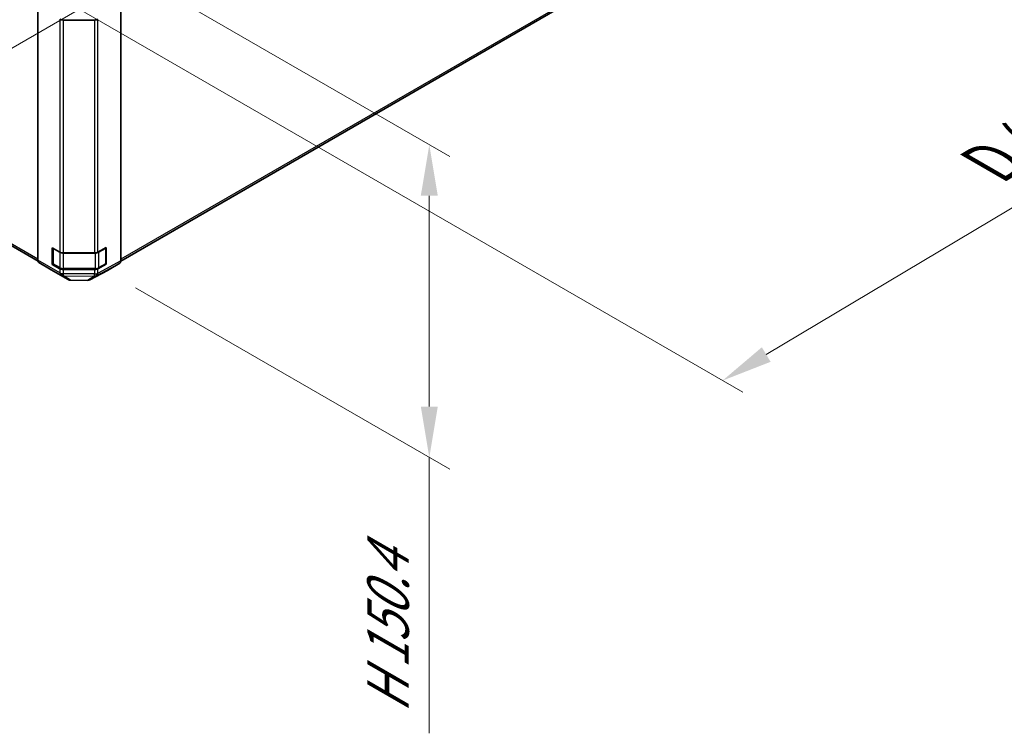
# Model space of a CAD drawing. Units: millimetres. Extents: x 0 to 14136, y -47 to 2248.
# Drawn here: x 348 to 542, y 572 to 712 of the extents above; entities that cross this region are included whole.
import ezdxf

# ---------------------------------------------------------------- set-up
doc = ezdxf.new("R2010")
doc.units = ezdxf.units.MM
for name, color, linetype, lineweight in [('Dimension (ISO)', 7, 'Continuous', 18), ('Visible (ISO)', 7, 'Continuous', 35), ('Visible Narrow (ISO)', 7, 'Continuous', 25)]:
    doc.layers.add(name, color=color, linetype=linetype, lineweight=lineweight)
doc.styles.add('Note Text (TK)', font='txt')
doc.dimstyles.new('Default - Method 1b (TK)', dxfattribs={"dimscale": 4, "dimtxt": 2.5, "dimasz": 2.5, "dimexe": 1, "dimexo": 1.5, "dimgap": 1, "dimtad": 1, "dimtoh": 1, "dimrnd": 1e-08, "dimdsep": 46, "dimtxsty": 'Note Text (TK)', "dimcen": 0.09, "dimdle": 5, "dimclrd": 100, "dimclre": 100, "dimclrt": 7, "dimadec": 1, "dimazin": 1, "dimtfac": 1, "dimtmove": 0, "dimatfit": 3, "dimfxl": 1, "dimtolj": 1, "dimlwd": -1, "dimlwe": -1, "dimarcsym": 0})

# ---------------------------------------------------------------- blocks, each defined once
blk = doc.blocks.new('*D23')
at = {"layer": 'Defpoints', "color": 0}
for p in [(194.05, 822.25), (368, 718.46), (254.86, 653.14)]:
    blk.add_point(p, dxfattribs=at)
at = {"layer": 'Dimension (ISO)', "color": 100}
for p, q in [((188.1, 818.82), (76.95, 754.64)), ((89.51, 751.81), (246.27, 658.27)), ((362.05, 715.03), (250.89, 650.85))]:
    blk.add_line(p, q, dxfattribs=at)
for points in [[(90.36, 753.24), (88.65, 750.38), (80.92, 756.93)], [(247.13, 659.7), (245.42, 656.84), (254.86, 653.14)]]:
    blk.add_solid(points, dxfattribs=at)
at = {"layer": 'Dimension (ISO)', "color": 7, "insert": (142.72, 731.31), "char_height": 10, "attachment_point": 4, "rotation": 329.1756, "style": 'Note Text (TK)'}
blk.add_mtext('\\A1;{\\Q29.176;\\W0.823;\\H0.816x; \\fＭＳ Ｐゴシック|b0|i0;\\H9.1371;W (400～600)}', dxfattribs=at)
blk = doc.blocks.new('*D24')
at = {"layer": 'Defpoints', "color": 0}
for p in [(525.89, 822.25), (660.2, 744.71), (351.95, 718.46)]:
    blk.add_point(p, dxfattribs=at)
at = {"layer": 'Dimension (ISO)', "color": 100}
for p, q in [((531.84, 818.82), (664.17, 742.42)), ((494.85, 646.04), (651.61, 739.59)), ((357.9, 715.03), (490.23, 638.63))]:
    blk.add_line(p, q, dxfattribs=at)
for points in [[(650.76, 741.02), (652.47, 738.15), (660.2, 744.71)], [(493.99, 647.47), (495.7, 644.61), (486.26, 640.92)]]:
    blk.add_solid(points, dxfattribs=at)
at = {"layer": 'Dimension (ISO)', "color": 7, "insert": (536.98, 682.43), "char_height": 10, "attachment_point": 4, "rotation": 30.8244, "style": 'Note Text (TK)'}
blk.add_mtext('\\A1;{\\Q-29.176;\\W0.823;\\H0.816x; \\fＭＳ Ｐゴシック|b0|i0;\\H9.1371;D (400～600)}', dxfattribs=at)
blk = doc.blocks.new('*D25')
at = {"layer": 'Defpoints', "color": 0}
for p in [(364.98, 724.01), (364.98, 662.61), (428.69, 625.83)]:
    blk.add_point(p, dxfattribs=at)
at = {"layer": 'Dimension (ISO)', "color": 100}
for p, q in [((370.98, 720.55), (432.69, 684.92)), ((428.69, 677.23), (428.69, 635.83)), ((370.98, 659.15), (432.69, 623.52)), ((428.69, 625.83), (428.69, 571.67))]:
    blk.add_line(p, q, dxfattribs=at)
for points in [[(427.02, 677.23), (430.36, 677.23), (428.69, 687.23)], [(427.02, 635.83), (430.36, 635.83), (428.69, 625.83)]]:
    blk.add_solid(points, dxfattribs=at)
at = {"layer": 'Dimension (ISO)', "color": 7, "insert": (420.59, 575.67), "char_height": 10, "attachment_point": 4, "rotation": 90, "style": 'Note Text (TK)'}
blk.add_mtext('\\A1;{\\Q30.000;\\W0.816;\\H0.816x;H 150.4}', dxfattribs=at)

msp = doc.modelspace()

# ---------------------------------------------------------------- linework, layer by layer
at = {"layer": 'Visible (ISO)'}
for p, q in [((191.6407, 756.894), (351.8614, 664.3905)), ((368.1043, 664.4025), (528.3043, 756.894)), ((351.841, 664.5737), (351.841, 718.4464)), ((368.1044, 664.4144), (368.1044, 718.6056)), ((362.9409, 711.7183), (356.8514, 711.7183)), ((354.6694, 663.7491), (354.6694, 667.0151)), ((354.6694, 667.0151), (356.1443, 666.1636)), ((363.6355, 666.1565), (365.2266, 667.0436)), ((365.2266, 667.0436), (365.2266, 663.7776)), ((354.8022, 663.9124), (354.8022, 666.9335)), ((356.8514, 665.9945), (362.9409, 665.9945)), ((365.1431, 663.9124), (365.1431, 666.9335)), ((352.0437, 664.1185), (354.4662, 662.6706)), ((354.8223, 663.8374), (354.6694, 663.7491)), ((356.1443, 662.8976), (354.6694, 663.7491)), ((354.8772, 663.7825), (356.1753, 663.0331)), ((365.2266, 663.7776), (363.6355, 662.8906)), ((363.77, 663.0331), (365.0681, 663.7825)), ((365.123, 663.8374), (365.2266, 663.7776)), ((365.4826, 662.5625), (367.8973, 663.9567)), ((354.4705, 662.668), (357.7737, 660.761)), ((356.8514, 662.8692), (363.094, 662.8692)), ((362.9409, 662.7285), (356.8514, 662.7285)), ((362.0434, 660.713), (365.4738, 662.5576)), ((358.2636, 660.627), (361.5598, 660.5938))]:
    msp.add_line(p, q, dxfattribs=at)
for centre, radius, start, end in [((354.9522, 666.9335), 0.15, 178.125506, 180), ((364.9931, 666.9335), 0.15, 0, 22.448234), ((354.9522, 663.9124), 0.15, 180, 240), ((364.9931, 663.9124), 0.15, 300, 0), ((358.2737, 661.627), 1, 240, 269.422611), ((361.5698, 661.5938), 1, 269.422611, 298.268301)]:
    msp.add_arc(centre, radius, start, end, dxfattribs=at)
for centre, major_axis, ratio, start_param, end_param in [((356.8514, 712.2957), (-1, 0), 0.57735027, 0.78539816, 1.57079633), ((362.9409, 712.2957), (-1, 0), 0.57735027, 1.57079633, 2.3387412), ((356.8514, 666.5719), (1, 0), 0.57735027, 3.92699082, 4.71238898), ((362.9409, 666.5719), (1, 0), 0.57735027, 4.71238898, 5.48033385), ((352.5481, 664.9819), (-0.5, -0.866), 0.57735027, 5.49778714, 6.27445866), ((367.3972, 664.823), (0.5002, -0.8663), 0.57717444, 0, 0.78524587), ((354.9705, 663.5341), (-0.5, -0.866), 0.57735027, 6.27445866, 6.28318531), ((356.8514, 663.3059), (-1, 0), 0.57735027, 0.78539816, 1.57079633), ((362.9409, 663.3059), (-1, 0), 0.57735027, 1.57079633, 2.3387412), ((364.9825, 663.4288), (0.5002, -0.8663), 0.57717444, 6.26573733, 6.28318531)]:
    msp.add_ellipse(centre, major_axis=major_axis, ratio=ratio, start_param=start_param, end_param=end_param, dxfattribs=at)
for points, knots in [([(356.1753, 663.0331), (356.2127, 663.0115), (356.2523, 662.992), (356.3352, 662.9573), (356.3784, 662.942), (356.4678, 662.9157), (356.514, 662.9047), (356.6081, 662.887), (356.6562, 662.8804), (356.7533, 662.8715), (356.8023, 662.8692), (356.8514, 662.8692)], [4.71238898, 4.71238898, 4.71238898, 4.71238898, 4.869468613, 4.869468613, 5.026548246, 5.026548246, 5.183627878, 5.183627878, 5.340707511, 5.340707511, 5.497787144, 5.497787144, 5.497787144, 5.497787144]), ([(363.094, 662.8692), (363.143, 662.8692), (363.1921, 662.8715), (363.2892, 662.8804), (363.3372, 662.887), (363.4314, 662.9047), (363.4775, 662.9157), (363.5669, 662.942), (363.6102, 662.9573), (363.6931, 662.992), (363.7327, 663.0115), (363.77, 663.0331)], [5.497787144, 5.497787144, 5.497787144, 5.497787144, 5.654866776, 5.654866776, 5.811946409, 5.811946409, 5.969026042, 5.969026042, 6.126105675, 6.126105675, 6.283185307, 6.283185307, 6.283185307, 6.283185307])]:
    msp.add_open_spline(points, degree=3, knots=knots, dxfattribs=at)
at = {"layer": 'Visible Narrow (ISO)'}
for p, q in [((351.841, 664.7405), (191.4336, 757.3518)), ((528.5114, 757.3518), (368.1044, 664.7407)), ((356.1443, 711.8874), (356.1443, 666.1636)), ((356.8514, 665.9945), (356.8514, 711.7183)), ((362.9409, 711.7183), (362.9409, 665.9945)), ((363.6355, 666.1565), (363.6355, 711.8804)), ((354.8462, 663.8512), (354.8462, 666.8722)), ((354.8462, 666.8722), (356.1443, 666.1228)), ((356.1443, 666.1228), (356.1443, 663.1017)), ((356.8514, 665.9945), (356.8514, 665.9537)), ((356.8514, 665.9537), (363.094, 665.9537)), ((356.8514, 662.9326), (356.8514, 665.9537)), ((363.094, 666.0013), (363.094, 665.9537)), ((363.094, 665.9537), (363.094, 662.9326)), ((363.8011, 666.1228), (365.0992, 666.8722)), ((363.8011, 663.1017), (363.8011, 666.1228)), ((365.0992, 666.8722), (365.0992, 663.8512)), ((356.1443, 662.0892), (351.841, 664.5737)), ((352.0437, 664.1185), (356.347, 661.6339)), ((356.1443, 663.1017), (354.8462, 663.8512)), ((363.4318, 661.5554), (367.8973, 663.9567)), ((368.1044, 664.4144), (363.644, 662.0159)), ((365.0992, 663.8512), (363.8011, 663.1017)), ((357.7694, 660.7635), (354.4662, 662.6706)), ((356.1443, 662.8976), (356.1443, 662.0892)), ((356.347, 661.6339), (356.3517, 661.6312)), ((356.3517, 661.6312), (357.7694, 660.7635)), ((356.8473, 661.5102), (362.9322, 661.4489)), ((358.265, 660.6425), (356.8473, 661.5102)), ((356.8514, 662.9326), (356.8514, 662.8692)), ((363.094, 662.9326), (356.8514, 662.9326)), ((356.8514, 661.9201), (356.8514, 662.7285)), ((356.856, 661.9173), (356.8514, 661.9201)), ((362.9409, 661.856), (356.856, 661.9173)), ((362.9407, 661.4467), (361.5612, 660.6093)), ((365.4826, 662.5625), (362.0522, 660.7179)), ((362.0522, 660.7179), (363.4318, 661.5554)), ((362.9322, 661.4489), (362.9407, 661.4467)), ((362.9409, 662.7285), (362.9409, 661.856)), ((363.094, 662.9326), (363.094, 662.8692)), ((363.6355, 662.0181), (363.6355, 662.8906)), ((363.644, 662.0159), (363.6355, 662.0181)), ((361.5612, 660.6093), (358.265, 660.6425))]:
    msp.add_line(p, q, dxfattribs=at)
for centre, major_axis, ratio, start_param, end_param in [((354.9522, 666.9335), (-0.15, 0), 0.57735027, 0, 0.78539816), ((354.9522, 666.9335), (0.075, 0.1299), 0.57735027, 2.06167901, 2.35619449), ((356.2503, 666.184), (0.075, 0.1299), 0.57735027, 2.06156807, 2.35619449), ((356.8514, 666.531), (1, 0), 0.57735027, 3.92699082, 4.71238898), ((363.094, 666.531), (1, 0), 0.57735027, 4.71238898, 5.49778714), ((363.695, 666.184), (-0.075, 0.1299), 0.57735027, 3.92699082, 4.73692474), ((364.9931, 666.9335), (0.075, -0.1299), 0.57735027, 0.78539816, 1.44531717), ((364.9931, 666.9335), (0.15, 0), 0.57735027, 5.49778714, 6.28318531), ((354.9522, 663.9124), (-0.15, 0), 0.57735027, 0, 0.78539816), ((354.9522, 663.9124), (-0.075, -0.1299), 0.57735027, 5.49778714, 6.28318531), ((364.9931, 663.9124), (0.075, -0.1299), 0.57735027, 0, 0.78539816), ((364.9931, 663.9124), (0.15, 0), 0.57735027, 5.49778714, 6.28318531), ((356.2503, 663.163), (-0.075, -0.1299), 0.57735027, 5.49778714, 6.28318531), ((356.8514, 663.51), (-1, 0), 0.57735027, 0.78539816, 1.57079633), ((356.8514, 662.4974), (1, 0), 0.57735027, 3.92699082, 4.71238898), ((356.8514, 662.4974), (-0.5, -0.866), 0.57735027, 5.49778714, 6.27445866), ((356.8514, 662.4974), (-0.5066, -0.8622), 0.33721178, 0.00756855, 1.04974251), ((356.856, 662.4947), (-0.5066, -0.8622), 0.33721178, 0.00756855, 1.04974251), ((356.856, 662.4947), (-0.522, -0.8529), 0.94506176, 0.0217985, 0.56568188), ((356.856, 662.4947), (-0.0101, -0.9999), 0.00712546, 0.17612487, 0.95535252), ((362.9409, 662.4334), (-0.2433, -0.9699), 0.79692347, 0.29427525, 1.33481546), ((362.9409, 662.4334), (-0.0101, -0.9999), 0.00712546, 0.17612487, 0.95535252), ((362.9494, 662.4312), (-0.2433, -0.9699), 0.79692347, 0.29427525, 1.33481546), ((362.9494, 662.4312), (0.5189, -0.8548), 0.94733543, 5.70426592, 6.23868046), ((362.9409, 662.4334), (1, 0), 0.57735027, 4.71238898, 5.48033385), ((363.094, 663.51), (-1, 0), 0.57735027, 1.57079633, 2.35619449), ((362.9494, 662.4312), (0.4736, -0.8807), 0.57717444, 0.01744798, 0.80269385), ((363.695, 663.163), (0.075, -0.1299), 0.57735027, 0, 0.78539816), ((358.2737, 661.627), (-0.522, -0.8529), 0.94506176, 0.0217985, 0.56568188), ((358.2737, 661.627), (-0.5, -0.866), 0.57735027, 6.27445866, 6.28318531), ((358.2737, 661.627), (-0.0101, -0.9999), 0.00712546, 0, 0.17612487), ((361.5698, 661.5938), (-0.0101, -0.9999), 0.00712546, 0, 0.17612487), ((361.5698, 661.5938), (0.5189, -0.8548), 0.94733543, 5.70426592, 6.23868046), ((361.5698, 661.5938), (0.4736, -0.8807), 0.57717444, 0, 0.01744798)]:
    msp.add_ellipse(centre, major_axis=major_axis, ratio=ratio, start_param=start_param, end_param=end_param, dxfattribs=at)

# ---------------------------------------------------------------- dimensions: what is measured, and where the dimension line sits
at = {"layer": 'Dimension (ISO)', "color": 100}
for base, p1, p2, angle, text, override, picture, middle in [((254.8611, 653.1436), (194.0549, 822.2545), (367.9982, 718.4633), 149.175645, '{\\Q29.176;\\W0.823;\\H0.816x; \\fＭＳ Ｐゴシック|b0|i0;\\H9.1371;W (400～600)}', {"dimtoh": 0, "dimdec": 2, "dimlfac": 2.42923, "dimtp": 0, "dimtm": 0, "dimtdec": 2, "dimtofl": 0, "dimatfit": 1}, '*D23', (167.8895, 705.0392)), ((660.2023, 744.7093), (351.9469, 718.4633), (525.8901, 822.2545), 210.824355, '{\\Q-29.176;\\W0.823;\\H0.816x; \\fＭＳ Ｐゴシック|b0|i0;\\H9.1371;D (400～600)}', {"dimtoh": 0, "dimdec": 2, "dimlfac": 2.42923, "dimtp": 0, "dimtm": 0, "dimtdec": 2, "dimtofl": 0, "dimatfit": 1}, '*D24', (569.4107, 690.5344)), ((428.6888, 625.8313), (364.9827, 724.0126), (364.9827, 662.6121), 90, '{\\Q30.000;\\W0.816;\\H0.816x;H <>}', {"dimtoh": 0, "dimdec": 2, "dimlfac": 2.44949, "dimtp": 0, "dimtm": 0, "dimtdec": 2, "dimtofl": 0, "dimatfit": 2}, '*D25', (428.6888, 592.7629))]:
    dim = msp.add_linear_dim(base=base, p1=p1, p2=p2, angle=angle, text=text, dimstyle='Default - Method 1b (TK)', override=override, dxfattribs=at)
    dim.commit()
    dim.dimension.update_dxf_attribs({"geometry": picture, "text_midpoint": middle, "dimtype": 160})

doc.saveas('drawing.dxf')
